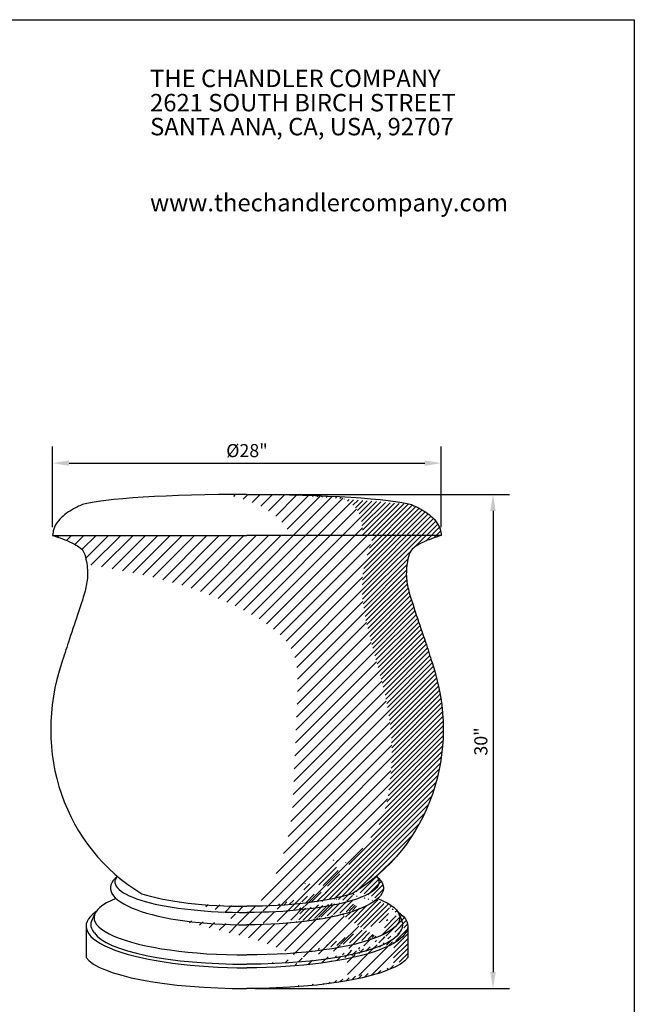
# Model space of a CAD drawing. Extents: x 0 to 223, y -4 to 280.
# Drawn here: x 104 to 216, y 101 to 280 of the extents above; entities that cross this region are included whole.
import ezdxf

# ---------------------------------------------------------------- set-up
doc = ezdxf.new("R2010")
doc.units = 0
doc.layers.get('0').update_dxf_attribs({"linetype": 'CONTINUOUS'})
doc.layers.get('DEFPOINTS').update_dxf_attribs({"linetype": 'CONTINUOUS'})
for name, color, linetype in [('600-LOGO$0$CADdetails-2-FINELIGHT', 2, 'CONTINUOUS'), ('600-LOGO$0$FRAME', 7, 'CONTINUOUS'), ('CADdetails-1-FINE', 1, 'CONTINUOUS'), ('CADdetails-7-VERYFINE', 7, 'CONTINUOUS'), ('CADdetails-9-EXTRAFINE', 9, 'CONTINUOUS')]:
    doc.layers.add(name, color=color, linetype=linetype)
doc.styles.add('600-LOGO$0$CADdetails-SUBHEADING', font='ARIALN.TTF', dxfattribs={"height": 3.18})
doc.styles.add('CADdetails-DIMENSIONS', font='ARIALN.TTF', dxfattribs={"height": 2.38})
doc.dimstyles.new('CADdetails-DIM', dxfattribs={"dimtxt": 2.38, "dimasz": 3, "dimexe": 3, "dimexo": 1.5, "dimgap": 1, "dimtad": 1, "dimzin": 0, "dimdsep": 46, "dimtxsty": 'CADdetails-DIMENSIONS', "dimcen": 1, "dimclrd": 256, "dimclre": 256, "dimadec": 0, "dimazin": 0, "dimtfac": 1, "dimtdec": 4, "dimtofl": 0, "dimtmove": 0, "dimatfit": 3, "dimfxl": 0, "dimtolj": 1, "dimtzin": 0, "dimarcsym": 0})
pattern_1 = [(45, (-126.6979557162654, -0.169489104116721), (-0.4490128060534576, 0.4490128060534577), [])]
pattern_2 = [(45, (-126.6979557162654, -0.169489104116721), (-1.122532015133644, 1.122532015133644), [])]

# ---------------------------------------------------------------- blocks, each defined once
blk = doc.blocks.new('600-LOGO')
at = {"layer": '600-LOGO$0$FRAME'}
for p, q in [((2.842170943040401e-14, 280), (216, 280)), ((216, 280), (216, 0))]:
    blk.add_line(p, q, dxfattribs=at)
at = {"layer": '600-LOGO$0$CADdetails-2-FINELIGHT', "style": '600-LOGO$0$CADdetails-SUBHEADING'}
for s, p in [('THE CHANDLER COMPANY', (127.7811673621245, 267.7261172810587)), ('2621 SOUTH BIRCH STREET', (127.7811673621245, 263.3076955221843)), ('SANTA ANA, CA, USA, 92707', (127.7811673621245, 258.9459635529148)), ('www.thechandlercompany.com', (127.7811673621245, 245.1053217997385))]:
    blk.add_text(s, height=3.18, dxfattribs=at).set_placement(p)
blk = doc.blocks.new('*D1')
at = {"layer": 'CADdetails-7-VERYFINE', "lineweight": -2}
for p, q in [((110.0299297055585, 187.5986236769375), (110.0299297055585, 202.2703541972913)), ((180.8269667519776, 187.5986236769375), (180.8269667519776, 202.2703541972913)), ((113.0299297055585, 199.2703541972913), (177.8269667519776, 199.2703541972913))]:
    blk.add_line(p, q, dxfattribs=at)
at = {"layer": 'CADdetails-7-VERYFINE'}
for points in [[(113.0299297055585, 199.7703541972913), (113.0299297055585, 198.7703541972913), (110.0299297055585, 199.2703541972913)], [(177.8269667519776, 199.7703541972913), (177.8269667519776, 198.7703541972913), (180.8269667519776, 199.2703541972913)]]:
    blk.add_solid(points, dxfattribs=at)
at = {"layer": 'DEFPOINTS', "color": 0}
for p in [(180.8269667519776, 199.2703541972913), (110.0299297055585, 186.0986236769375), (180.8269667519776, 186.0986236769375)]:
    blk.add_point(p, dxfattribs=at)
at = {"layer": 'CADdetails-7-VERYFINE', "color": 0, "insert": (145.428448228768, 201.5520799817388), "char_height": 2.38, "attachment_point": 5, "style": 'CADdetails-DIMENSIONS'}
blk.add_mtext('\\A1;%%c28"', dxfattribs=at)
blk = doc.blocks.new('*D3')
at = {"layer": 'CADdetails-7-VERYFINE', "lineweight": -2}
for p, q in [((146.928448228768, 193.5704039886369), (193.2577161050508, 193.5704039886369)), ((190.2577161050508, 190.5704039886369), (190.2577161050508, 106.6137120852846)), ((146.928448228768, 103.6137120852846), (193.2577161050508, 103.6137120852846))]:
    blk.add_line(p, q, dxfattribs=at)
at = {"layer": 'CADdetails-7-VERYFINE'}
for points in [[(189.7577161050508, 190.5704039886369), (190.7577161050508, 190.5704039886369), (190.2577161050508, 193.5704039886369)], [(189.7577161050508, 106.6137120852846), (190.7577161050508, 106.6137120852846), (190.2577161050508, 103.6137120852846)]]:
    blk.add_solid(points, dxfattribs=at)
at = {"layer": 'DEFPOINTS', "color": 0}
for p in [(145.428448228768, 193.5704039886369), (145.428448228768, 103.6137120852846), (190.2577161050508, 103.6137120852846)]:
    blk.add_point(p, dxfattribs=at)
at = {"layer": 'CADdetails-7-VERYFINE', "color": 0, "insert": (188.0425523942731, 148.5920580369608), "char_height": 2.38, "attachment_point": 5, "rotation": 90, "style": 'CADdetails-DIMENSIONS'}
blk.add_mtext('\\A1;30"', dxfattribs=at)

msp = doc.modelspace()

# ---------------------------------------------------------------- hatches: boundary and pattern name
at = {"layer": 'CADdetails-9-EXTRAFINE'}
h = msp.add_hatch(dxfattribs=at)
h.set_pattern_fill('ANSI31', color=256, scale=0.5, style=0)
h.set_pattern_definition(pattern_2)
edge = h.paths.add_edge_path()
edge.add_spline(control_points=[(158.5190594591901, 119.5002982536005), (159.9076823928606, 121.2614565209791), (162.8055007361118, 124.9366923310981), (167.0558491446624, 129.5641804985752), (170.5535505207725, 134.8214488233574), (171.5800418995543, 141.2381630769011), (172.0611279004983, 148.637095141063), (170.7001778414019, 157.4898599097911), (167.7690448033771, 167.2243351104038), (165.4899515557156, 177.5032040537108), (167.6832489761487, 183.7135921476878), (168.5255608287409, 186.0986236769375)], knot_values=[0, 0, 0, 0, 6.722482407968087, 14.02866995902298, 18.89034242746753, 25.37170379630665, 33.14241740445277, 41.15887117100017, 51.97398340899153, 63.97556942255819, 71.45831268034863, 71.45831268034863, 71.45831268034863, 71.45831268034863], degree=3, periodic=0)
edge.add_line((168.5255608287409, 186.0986236769375), (145.428448228768, 186.0986236769375))
edge.add_line((145.428448228768, 186.0986236769375), (110.0299297055585, 186.0986236769375))
edge.add_spline(control_points=[(110.0299297055585, 186.0986236769375), (111.230825005651, 185.7118760221171), (112.7975151740479, 185.2073243360451), (114.5863060751158, 184.1905607574215), (115.743675226062, 183.3509840140032), (116.0641167282966, 182.0135232684527), (116.2199370635678, 181.1341887299826), (116.2664504676885, 180.8114258123635)], knot_values=[0, 0, 0, 0, 3.757031212885702, 4.901429677620392, 6.209913000257912, 7.870489153609149, 8.839805955726797, 8.839805955726797, 8.839805955726797, 8.839805955726797], degree=3, periodic=0)
edge.add_spline(control_points=[(116.2664504676885, 180.8114258123636), (120.5192663598739, 180.0981164760939), (130.0153112454509, 178.5053794175806), (141.688765816827, 174.3947210835664), (149.6613226124026, 169.8624023173944), (154.8250408176319, 164.8547922652799), (154.6302587298459, 155.408509557038), (154.0126346091026, 144.5498018570185), (153.8081593150113, 133.1637556511262), (151.0495703072454, 124.558191376851), (148.4105364608672, 120.260570563539), (147.3970572958963, 118.6101373342667)], knot_values=[0, 0, 0, 0, 12.93151502142912, 28.87457397524511, 36.7436199257548, 40.44894061737311, 49.76815819258488, 62.59644778607379, 74.1849115760042, 83.49067063162477, 89.29250124672629, 89.29250124672629, 89.29250124672629, 89.29250124672629], degree=3, periodic=0)
edge.add_ellipse((145.6590420077674, 124.1090556921103), major_axis=(23.42366357706561, 0), ratio=0.2354080225637298, start_angle=-85.74479280291763, end_angle=-56.70031704696157)
edge = h.paths.add_edge_path()
edge.add_spline(control_points=[(166.5382601229992, 186.0986236769375), (166.5177399926215, 186.8832727407557), (166.4753592378282, 188.5038287002121), (165.4886832756388, 191.4051942900713), (163.5670210649937, 192.5036952268539), (162.4029498547747, 193.1691260751183)], knot_values=[0, 0, 0, 0, 2.36040083858966, 4.874996762334588, 8.738781731425863, 8.738781731425863, 8.738781731425863, 8.738781731425863], degree=3, periodic=0)
edge.add_ellipse((145.428448228768, 191.1119905712343), major_axis=(31.00088167569015, 0), ratio=0.07930140320268196, start_angle=56.80097421744609, end_angle=90)
edge.add_ellipse((145.428448228768, 191.1119905712343), major_axis=(-31.00088167569015, 0), ratio=0.07930140320268196, start_angle=270, end_angle=276.7427545521149)
edge.add_spline(control_points=[(141.7885784093276, 193.5533999111159), (143.9527066685001, 192.9612981176563), (147.4125378855631, 192.0146942091274), (151.4582887444004, 189.2552431215443), (152.8639136482228, 187.1140084331963), (153.5304683739264, 186.0986236769375)], knot_values=[0, 0, 0, 0, 6.698115920395064, 10.70839977190225, 14.32520603979943, 14.32520603979943, 14.32520603979943, 14.32520603979943], degree=3, periodic=0)
edge.add_line((153.5304683739265, 186.0986236769376), (166.5382601229991, 186.0986236769376))
h = msp.add_hatch(dxfattribs=at)
h.set_pattern_fill('ANSI31', color=256, scale=0.2, style=0)
h.set_pattern_definition(pattern_1)
edge = h.paths.add_edge_path()
edge.add_spline(control_points=[(180.8269667519776, 186.0986236769375), (180.7864727135548, 186.4831463123926), (180.6848634406401, 187.4480060035835), (179.554518560655, 189.2524767104124), (177.6297933147707, 190.701465257391), (176.0119406304671, 191.4538835854775), (175.3894521671852, 191.7433856726204)], knot_values=[0, 0, 0, 0, 1.149825600903551, 2.885188729912374, 6.178491383965433, 8.238082099552521, 8.238082099552521, 8.238082099552521, 8.238082099552521], degree=3, periodic=0)
edge.add_ellipse((145.428448228768, 191.1119905712343), major_axis=(31.00088167569015, 0), ratio=0.07930140320268196, start_angle=14.88206723956309, end_angle=56.80097421744609)
edge.add_spline(control_points=[(162.4029498547747, 193.1691260751183), (163.5670210649937, 192.5036952268539), (165.4886832756388, 191.4051942900713), (166.4753592378282, 188.5038287002121), (166.5177399926215, 186.8832727407557), (166.5382601229992, 186.0986236769375)], knot_values=[0, 0, 0, 0, 3.863784969091276, 6.378380892836203, 8.738781731425863, 8.738781731425863, 8.738781731425863, 8.738781731425863], degree=3, periodic=0)
edge.add_line((166.5382601229992, 186.0986236769375), (180.8269667519776, 186.0986236769375))
edge = h.paths.add_edge_path()
edge.add_spline(control_points=[(174.9016965142846, 175.9680334952645), (174.7130800850692, 176.8660723759891), (174.3078514139223, 178.7954435542488), (174.6166694757896, 181.2784731914949), (175.1132212314741, 183.3509840140032), (176.2705903824203, 184.1905607574215), (178.0593812834882, 185.2073243360451), (179.6260714518851, 185.7118760221171), (180.8269667519776, 186.0986236769375)], knot_values=[0, 0, 0, 0, 2.728770541075685, 5.862564914547809, 7.523141067899046, 8.831624390536566, 9.976022855271257, 13.73305406815696, 13.73305406815696, 13.73305406815696, 13.73305406815696], degree=3, periodic=0)
edge.add_line((180.8269667519776, 186.0986236769375), (168.5255608287409, 186.0986236769375))
edge.add_spline(control_points=[(168.5255608287409, 186.0986236769375), (167.6832489761487, 183.7135921476878), (165.4899515557156, 177.5032040537108), (167.7690448033771, 167.2243351104038), (170.7001778414019, 157.4898599097911), (172.0611279004983, 148.637095141063), (171.5800418995543, 141.2381630769011), (170.5535505207725, 134.8214488233574), (167.0558491446624, 129.5641804985752), (162.8055007361118, 124.9366923310981), (159.9076823928606, 121.2614565209791), (158.5190594591901, 119.5002982536005)], knot_values=[0, 0, 0, 0, 7.482743257790441, 19.4843292713571, 30.29944150934846, 38.31589527589585, 46.08660888404198, 52.5679702528811, 57.42964272132564, 64.73583027238054, 71.45831268034863, 71.45831268034863, 71.45831268034863, 71.45831268034863], degree=3, periodic=0)
edge.add_ellipse((145.6590420077674, 124.1090556921103), major_axis=(23.42366357706561, 0), ratio=0.2354080225637298, start_angle=-56.70031704696157, end_angle=-49.20474659725711)
edge.add_ellipse((145.6590420077674, 124.1090556921103), major_axis=(23.42366357706561, 0), ratio=0.2354080225637298, start_angle=-49.20474659725711, end_angle=-36.16776632340955)
edge.add_ellipse((144.2259020878719, 152.79595551796), major_axis=(-26.70330614671595, 26.99007841989528), ratio=0.9463678493283972, start_angle=167.129555162959, end_angle=175.830101797116)
edge.add_ellipse((144.2259020878719, 152.79595551796), major_axis=(-26.70330614671595, 26.99007841989528), ratio=0.9463678493283972, start_angle=175.830101797116, end_angle=175.9461641004551)
edge.add_ellipse((144.2259020878719, 152.79595551796), major_axis=(-26.70330614671595, 26.99007841989528), ratio=0.9463678493283972, start_angle=175.9461641004551, end_angle=242.8149069837122)
edge.add_spline(control_points=[(179.1467406748687, 162.9446722488368), (178.7628077234518, 164.182195978091), (177.8422502122922, 167.0971425151272), (176.3246209619922, 171.4046859348299), (175.3509998636854, 174.5271085419499), (174.9016965142846, 175.9680334952645)], knot_values=[0, 0, 0, 0, 3.886917470673842, 9.170616679315899, 13.69837443045568, 13.69837443045568, 13.69837443045568, 13.69837443045568], degree=3, periodic=0)
h = msp.add_hatch(dxfattribs=at)
h.set_pattern_fill('ANSI31', color=256, scale=0.2, style=0)
h.set_pattern_definition(pattern_1)
edge = h.paths.add_edge_path()
edge.add_ellipse((145.7810865401074, 123.0311819573084), major_axis=(23.70697902227846, 0), ratio=0.2345055733938564, start_angle=-40.1875141603577, end_angle=8.388360253213083)
edge.add_ellipse((145.6198144587064, 121.9031841505876), major_axis=(24.67461151068403, 0), ratio=0.2710241866576393, start_angle=16.85496980540932, end_angle=18.63213808508102)
edge.add_ellipse((144.2259020878719, 152.79595551796), major_axis=(-26.70330614671595, 26.99007841989528), ratio=0.9463678493283972, start_angle=167.129555162959, end_angle=175.830101797116, ccw=False)
edge.add_ellipse((145.6590420077674, 124.1090556921103), major_axis=(23.42366357706561, 0), ratio=0.2354080225637298, start_angle=-49.2047465972571, end_angle=-36.16776632340952, ccw=False)
edge.add_spline(control_points=[(160.9630774053962, 119.934596909758), (161.9739074273425, 119.8647718450925), (162.9847374492888, 119.7949467804271), (163.8917171027101, 119.4437378386715)], knot_values=[0, 0, 0, 0, 2.969490377884657, 2.969490377884844, 2.969490377884844, 2.969490377884844], degree=3, periodic=0)
edge = h.paths.add_edge_path()
edge.add_ellipse((145.6198144587064, 121.9031841505876), major_axis=(24.67461151068403, 0), ratio=0.2710241866576393, start_angle=-16.44345487426529, end_angle=16.85496980540932)
edge.add_ellipse((145.7810865401074, 123.0311819573084), major_axis=(23.70697902227846, 0), ratio=0.2345055733938564, start_angle=-40.18751416035769, end_angle=8.38836025321308, ccw=False)
edge.add_spline(control_points=[(163.8917171027102, 119.4437378386715), (164.6585281579541, 119.1468062611848), (165.3511074657558, 118.6487428322167), (166.0436867735575, 118.1506794032485)], knot_values=[2.969490377884657, 2.969490377884844, 2.969490377884844, 2.969490377884844, 5.48006273925295, 5.48006273925295, 5.48006273925295, 5.48006273925295], degree=3, periodic=0)
edge.add_ellipse((145.6198144587064, 121.9031841505876), major_axis=(24.67461151068403, 0), ratio=0.2710241866576393, start_angle=-34.13392617054024, end_angle=-16.44345487426529)
edge = h.paths.add_edge_path()
edge.add_ellipse((145.6601327711887, 116.5049080800853), major_axis=(27.61782495132661, 0), ratio=0.2450586959167449, start_angle=4.971240249699815, end_angle=9.451047486874542)
edge.add_ellipse((145.6601327711887, 116.5049080800853), major_axis=(27.61782495132661, 0), ratio=0.2450586959167449, start_angle=9.451047486874542, end_angle=31.19282914952913)
edge.add_ellipse((145.6198144587064, 121.9031841505876), major_axis=(24.67461151068403, 0), ratio=0.2710241866576393, start_angle=-34.13392617054018, end_angle=-16.443454874265285, ccw=False)
edge.add_ellipse((145.6198144587064, 121.9031841505876), major_axis=(24.67461151068403, 0), ratio=0.2710241866576393, start_angle=-46.070114541437704, end_angle=-34.13392617054018, ccw=False)
edge.add_spline(control_points=[(162.7385065507884, 117.0869780937002), (163.8770800418851, 116.2917158212594), (165.9761245712949, 114.8255909417799), (168.1976352771554, 113.5532253217614), (169.2141438192023, 112.9710221759725)], knot_values=[0, 0, 0, 0, 4.163869156376117, 7.67640107750215, 7.67640107750215, 7.67640107750215, 7.67640107750215], degree=3, periodic=0)
edge.add_ellipse((145.6601327711887, 116.5049080800853), major_axis=(27.61782495132661, 0), ratio=0.2450586959167449, start_angle=-31.47639029157087, end_angle=-27.9369575488588)
edge.add_ellipse((145.6601327711887, 116.5049080800853), major_axis=(27.61782495132661, 0), ratio=0.2450586959167449, start_angle=-27.9369575488588, end_angle=4.971240249699815)
edge = h.paths.add_edge_path()
edge.add_spline(control_points=[(173.2205205589248, 113.7539458390664), (173.4628847347198, 114.1057362058467), (174.1730758289186, 115.1365749619988), (173.5708047020137, 116.3150749315082), (173.1740683198694, 117.091392761425)], knot_values=[0, 0, 0, 0, 1.216615666198885, 3.565005464868451, 3.565005464868451, 3.565005464868451, 3.565005464868451], degree=3, periodic=0)
edge.add_ellipse((145.6601327711887, 116.5049080800853), major_axis=(27.61782495132661, 0), ratio=0.2450586959167449, start_angle=-27.9369575488588, end_angle=4.9712402496999175, ccw=False)
edge.add_spline(control_points=[(170.0594762981091, 113.3341071601769), (170.5823402037984, 112.9921989918052), (171.1052041094877, 112.6502908234334), (171.6280680151769, 112.3083826550617)], knot_values=[0, 0, 0, 0, 1.874190688069832, 1.874190688069832, 1.874190688069832, 1.874190688069832], degree=3, periodic=0)
edge.add_ellipse((145.700450499407, 114.7323397191514), major_axis=(27.81941476094585, 0), ratio=0.2403866714394172, start_angle=-21.25168173674721, end_angle=-8.412781728612016)
edge = h.paths.add_edge_path()
edge.add_ellipse((145.6601327711887, 114.9740533454053), major_axis=(29.06927251540766, 2.728762762991223e-13), ratio=0.2605397169494698, start_angle=336.1183051603118, end_angle=359.9999874231287)
edge.add_ellipse((145.6601327711887, 114.9740533454053), major_axis=(29.06927251540766, 2.728762762991223e-13), ratio=0.2605397169494698, start_angle=359.9999874231287, end_angle=380.4178491049957)
edge.add_ellipse((145.6601327711887, 116.5049080800853), major_axis=(27.61782495132661, 0), ratio=0.2450586959167449, start_angle=4.9712402496999175, end_angle=9.451047486874472, ccw=False)
edge.add_spline(control_points=[(173.1740683198694, 117.091392761425), (173.5708047020137, 116.3150749315082), (174.1730758289186, 115.1365749619988), (173.4628847347198, 114.1057362058467), (173.2205205589248, 113.7539458390664)], knot_values=[0, 0, 0, 0, 2.348389798669567, 3.565005464868451, 3.565005464868451, 3.565005464868451, 3.565005464868451], degree=3, periodic=0)
edge.add_ellipse((145.700450499407, 114.7323397191514), major_axis=(27.81941476094585, 0), ratio=0.2403866714394172, start_angle=-21.251681736747173, end_angle=-8.412781728612117, ccw=False)
edge.add_spline(control_points=[(171.6280680151769, 112.3083826550617), (171.8322424837993, 112.1748700567825), (172.0364169524217, 112.0413574585033), (172.2405914210441, 111.9078448602242)], knot_values=[1.874190688069832, 1.874190688069832, 1.874190688069832, 1.874190688069832, 2.606048220536715, 2.606048220536715, 2.606048220536715, 2.606048220536715], degree=3, periodic=0)
edge = h.paths.add_edge_path()
edge.add_ellipse((145.6601327711887, 114.9740533454053), major_axis=(29.06927251540766, 2.728762762991223e-13), ratio=0.2605397169494698, start_angle=336.1183051603118, end_angle=359.99998742312863, ccw=False)
edge.add_spline(control_points=[(172.2405914210442, 111.9078448602242), (172.1916455866314, 110.401348994106), (172.1426997522186, 108.8948531279877), (172.0937539178057, 107.3883572618695)], knot_values=[0, 0, 0, 0, 4.521872333894363, 4.521872333894363, 4.521872333894363, 4.521872333894363], degree=3, periodic=0)
edge.add_ellipse((145.6601327711887, 110.3814904676693), major_axis=(29.47245213464521, 0), ratio=0.2296377468884292, start_angle=-26.24744086564047, end_angle=-9.488009648573124)
edge.add_line((174.7294052865957, 109.2658472781288), (174.7294052865957, 114.9740516829194))
h = msp.add_hatch(dxfattribs=at)
h.set_pattern_fill('ANSI31', color=256, scale=0.5, style=0)
h.set_pattern_definition(pattern_2)
edge = h.paths.add_edge_path()
edge.add_ellipse((145.7810865401074, 123.0311819573084), major_axis=(23.70697902227846, 0), ratio=0.2345055733938564, start_angle=-90.8522988980306, end_angle=-40.1875141603577)
edge.add_spline(control_points=[(163.8917171027101, 119.4437378386715), (162.9847374492888, 119.7949467804271), (161.9739074273425, 119.8647718450925), (160.9630774053962, 119.934596909758)], knot_values=[0, 0, 0, 1.869615573468764e-13, 2.969490377884844, 2.969490377884844, 2.969490377884844, 2.969490377884844], degree=3, periodic=0)
edge.add_ellipse((145.6590420077674, 124.1090556921103), major_axis=(23.42366357706561, 0), ratio=0.2354080225637298, start_angle=-56.70031704696157, end_angle=-49.2047465972571, ccw=False)
edge.add_ellipse((145.6590420077674, 124.1090556921103), major_axis=(23.42366357706561, 0), ratio=0.2354080225637298, start_angle=-85.74479280291757, end_angle=-56.70031704696157, ccw=False)
edge.add_ellipse((145.6590420077674, 124.1090556921103), major_axis=(23.42366357706561, 0), ratio=0.2354080225637298, start_angle=-90.56405624548978, end_angle=-85.74479280291757, ccw=False)
edge.add_ellipse((145.1978544497687, 124.1090556921103), major_axis=(-23.42366357706561, 0), ratio=0.2354080225637298, start_angle=426.2763756122035, end_angle=450.5640562454898, ccw=False)
edge.add_spline(control_points=[(135.7739221720435, 119.0608981052236), (137.4626574223577, 118.6955972393244), (139.151392672672, 118.3302963734251), (140.6475557103574, 117.5696109952391)], knot_values=[0, 0, 0, 0, 5.096689230292903, 5.096689230292943, 5.096689230292943, 5.096689230292943], degree=3, periodic=0)
edge.add_ellipse((145.0758099174287, 123.0311819573084), major_axis=(-23.70697902227846, 0), ratio=0.2345055733938564, start_angle=439.2344208896751, end_angle=450.8522988980306)
edge = h.paths.add_edge_path()
edge.add_ellipse((145.6198144587064, 121.9031841505876), major_axis=(24.67461151068403, 0), ratio=0.2710241866576393, start_angle=-46.07011454143766, end_angle=-34.13392617054024)
edge.add_spline(control_points=[(166.0436867735575, 118.1506794032485), (165.3511074657558, 118.6487428322167), (164.6585281579541, 119.1468062611848), (163.8917171027102, 119.4437378386715)], knot_values=[2.969490377884658, 2.969490377884658, 2.969490377884658, 2.969490377884658, 5.480062739252764, 5.480062739252764, 5.480062739252764, 5.480062739252951], degree=3, periodic=0)
edge.add_ellipse((145.7810865401074, 123.0311819573084), major_axis=(23.70697902227846, 0), ratio=0.2345055733938564, start_angle=-90.8522988980306, end_angle=-40.18751416035769, ccw=False)
edge.add_ellipse((145.0758099174287, 123.0311819573084), major_axis=(-23.70697902227846, 0), ratio=0.2345055733938564, start_angle=439.23442088967505, end_angle=450.8522988980306, ccw=False)
edge.add_spline(control_points=[(140.6475557103574, 117.5696109952391), (141.8502972844777, 116.958108166921), (142.9285930070467, 116.0910961888145), (144.0068887296159, 115.224084210708)], knot_values=[5.096689230292903, 5.096689230292943, 5.096689230292943, 5.096689230292943, 9.193836314696178, 9.193836314696178, 9.193836314696178, 9.193836314696178], degree=3, periodic=0)
edge.add_ellipse((145.2370819988297, 121.9031841505876), major_axis=(-24.67461151068403, 0), ratio=0.2710241866576393, start_angle=447.1422400906121, end_angle=450.4443671679481)
edge.add_ellipse((145.6198144587064, 121.9031841505876), major_axis=(24.67461151068403, 0), ratio=0.2710241866576393, start_angle=-90.44436716794807, end_angle=-46.07011454143766)
edge = h.paths.add_edge_path()
edge.add_spline(control_points=[(169.2141438192023, 112.9710221759725), (168.1976352771554, 113.5532253217614), (165.9761245712949, 114.8255909417799), (163.8770800418851, 116.2917158212594), (162.7385065507884, 117.0869780937002)], knot_values=[0, 0, 0, 0, 3.512531921126032, 7.67640107750215, 7.67640107750215, 7.67640107750215, 7.67640107750215], degree=3, periodic=0)
edge.add_ellipse((145.6198144587064, 121.9031841505876), major_axis=(24.67461151068403, 0), ratio=0.2710241866576393, start_angle=-90.44436716794809, end_angle=-46.070114541437704, ccw=False)
edge.add_ellipse((145.2370819988297, 121.9031841505876), major_axis=(-24.67461151068403, 0), ratio=0.2710241866576393, start_angle=447.1422400906122, end_angle=450.4443671679481, ccw=False)
edge.add_ellipse((145.2370819988297, 121.9031841505876), major_axis=(-24.67461151068403, 0), ratio=0.2710241866576393, start_angle=419.3735919259741, end_angle=447.1422400906122, ccw=False)
edge.add_spline(control_points=[(132.6668951771139, 116.1486133242819), (135.8439166292877, 115.3575480082802), (141.0816578915985, 114.053371908377), (148.1116188343757, 112.3140188444191), (151.7360893346389, 110.7366727080002), (153.4087185087848, 110.0087553017724)], knot_values=[0, 0, 0, 0, 9.82879726325893, 16.20407597482042, 21.66736698294817, 21.66736698294817, 21.66736698294817, 21.66736698294817], degree=3, periodic=0)
edge.add_ellipse((145.6601327711887, 116.5049080800853), major_axis=(27.61782495132661, 0), ratio=0.2450586959167449, start_angle=-73.70609158547853, end_angle=-31.47639029157087)
edge = h.paths.add_edge_path()
edge.add_ellipse((145.700450499407, 114.7323397191514), major_axis=(27.81941476094585, 0), ratio=0.2403866714394172, start_angle=-65.82299164511116, end_angle=-21.25168173674721)
edge.add_spline(control_points=[(171.6280680151769, 112.3083826550617), (171.1052041094877, 112.6502908234334), (170.5823402037984, 112.9921989918052), (170.0594762981091, 113.3341071601769)], knot_values=[0, 0, 0, 0, 1.874190688069832, 1.874190688069832, 1.874190688069832, 1.874190688069832], degree=3, periodic=0)
edge.add_ellipse((145.6601327711887, 116.5049080800853), major_axis=(27.61782495132661, 0), ratio=0.2450586959167449, start_angle=-31.476390291570908, end_angle=-27.9369575488588, ccw=False)
edge.add_ellipse((145.6601327711887, 116.5049080800853), major_axis=(27.61782495132661, 0), ratio=0.2450586959167449, start_angle=-73.70609158547848, end_angle=-31.476390291570908, ccw=False)
edge.add_spline(control_points=[(153.4087185087848, 110.0087553017724), (154.6178215599458, 109.4814267019236), (155.8269246111067, 108.9540981020748), (157.0940861437623, 108.6315130419714)], knot_values=[0, 0, 0, 0, 3.934301824608822, 3.934301824608822, 3.934301824608822, 3.934301824638823], degree=3, periodic=0)
edge = h.paths.add_edge_path()
edge.add_ellipse((145.6601327711887, 114.9740533454053), major_axis=(29.06927251540766, 2.728762762991223e-13), ratio=0.2605397169494698, start_angle=308.0027601511158, end_angle=336.1183051603118)
edge.add_spline(control_points=[(172.2405914210441, 111.9078448602242), (172.0364169524217, 112.0413574585033), (171.8322424837993, 112.1748700567825), (171.6280680151769, 112.3083826550617)], knot_values=[1.874190688069832, 1.874190688069832, 1.874190688069832, 1.874190688069832, 2.606048220536715, 2.606048220536715, 2.606048220536715, 2.606048220536715], degree=3, periodic=0)
edge.add_ellipse((145.700450499407, 114.7323397191514), major_axis=(27.81941476094585, 0), ratio=0.2403866714394172, start_angle=-65.82299164511119, end_angle=-21.251681736747173, ccw=False)
edge.add_spline(control_points=[(157.094086143772, 108.631513041969), (157.7298646194553, 108.4696610345459), (158.3802585842342, 108.3593506261368), (159.0306525490033, 108.2490402177294)], knot_values=[3.934301824608822, 3.934301824608822, 3.934301824608822, 3.934301824638823, 5.908276217348424, 5.908276217348424, 5.908276217348424, 5.908276217348424], degree=3, periodic=0)
edge.add_ellipse((145.6601327711887, 114.9740533454053), major_axis=(29.06927251540766, 2.728762762991223e-13), ratio=0.2605397169494698, start_angle=297.3841206170769, end_angle=308.0027601511158)
edge = h.paths.add_edge_path()
edge.add_spline(control_points=[(172.0937539178057, 107.3883572618695), (172.1426997522186, 108.8948531279877), (172.1916455866314, 110.401348994106), (172.2405914210442, 111.9078448602242)], knot_values=[0, 0, 0, 0, 4.521872333894363, 4.521872333894363, 4.521872333894363, 4.521872333894363], degree=3, periodic=0)
edge.add_ellipse((145.6601327711887, 114.9740533454053), major_axis=(29.06927251540766, 2.728762762991223e-13), ratio=0.2605397169494698, start_angle=308.00276015111575, end_angle=336.1183051603118, ccw=False)
edge.add_spline(control_points=[(163.5580674645876, 109.0061209078136), (163.7054401909667, 108.2496530088735), (163.9675319522289, 106.9043294280257), (163.6480621115891, 105.576749792412), (163.5082283693303, 104.9956607349205)], knot_values=[0, 0, 0, 0, 2.278475467752219, 4.052104232637977, 4.052104232637977, 4.052104232637977, 4.052104232637977], degree=3, periodic=0)
edge.add_ellipse((145.6601327711887, 110.3814904676693), major_axis=(29.47245213464521, 0), ratio=0.2296377468884292, start_angle=-52.72899970801927, end_angle=-26.24744086564047)

# ---------------------------------------------------------------- linework, layer by layer
at = {"layer": 'CADdetails-1-FINE'}
for p, q in [((110.0299297055585, 186.0986236769375), (145.428448228768, 186.0986236769375)), ((180.8269667519776, 186.0986236769375), (145.428448228768, 186.0986236769375)), ((116.1274911709404, 114.9740533452535), (116.1274911709404, 109.2658472781289)), ((174.7294052865957, 114.9740533452535), (174.7294052865957, 109.2658472781289))]:
    msp.add_line(p, q, dxfattribs=at)
for centre, major_axis, ratio, start_param, end_param in [((145.428448228768, 191.1119905712343), (-31.00088167569015, 0), 0.07930140320268196, 4.71238898038469, 6.023444234346027), ((146.6309943696642, 152.79595551796), (26.70330614671595, 26.99007841989528), 0.946367849328397, 2.045265707390036, 3.366224292192463), ((145.2370819988297, 121.9031841505876), (-24.67461151068403, 0), 0.2710241866576393, 5.957993150908691, 7.861737304142939), ((145.0758099174287, 123.0311819573084), (-23.70697902227846, 0), 0.2345055733938564, 6.092129394920434, 7.868857055956236), ((145.1978544497687, 124.1090556921103), (-23.42366357706561, 0), 0.2354080225637298, 6.914431912615007, 7.863826272624717), ((145.1967636863474, 116.5049080800853), (-27.61782495132661, 0), 0.2450586959167449, 5.73876773550824, 7.862370682002756), ((145.1967636863474, 114.9740533454053), (-29.06927251540766, 2.728762762991223e-13), 0.2605397169494698, -0.3563586930575526, 1.578766495130603), ((145.1564459581291, 114.7323397191514), (-27.81941476094585, 0), 0.2403866714394172, 6.430016047595486, 7.863759215817152), ((145.1967636863474, 110.3814904676693), (-29.47245213464521, 0), 0.2296377468884292, 6.448782315008177, 7.861842769099296)]:
    msp.add_ellipse(centre, major_axis=major_axis, ratio=ratio, start_param=start_param, end_param=end_param, dxfattribs=at)
at = {"layer": 'CADdetails-1-FINE', "extrusion": (0, 0, -1)}
for centre, major_axis, ratio, start_param, end_param in [((145.428448228768, 191.1119905712343), (31.00088167569015, 0), 0.07930140320268196, 4.71238898038469, 6.023444234346027), ((144.2259020878719, 152.79595551796), (-26.70330614671595, 26.99007841989528), 0.946367849328397, 2.045265707390036, 3.366224292192463), ((145.7810865401074, 123.0311819573084), (23.70697902227846, 0), 0.2345055733938564, 6.092129394920434, 7.868857055956236), ((145.6198144587064, 121.9031841505876), (24.67461151068403, 0), 0.2710241866576393, 5.957993150908691, 7.861737304142939), ((145.6590420077674, 124.1090556921103), (23.42366357706561, 0), 0.2354080225637298, 6.914431912615007, 7.863826272624717), ((145.6601327711887, 116.5049080800853), (27.61782495132661, 0), 0.2450586959167449, 5.73876773550824, 7.862370682002756), ((145.6601327711887, 114.9740533454053), (29.06927251540766, 2.728762762991223e-13), 0.2605397169494698, -0.3563586930575526, 1.578766495130603), ((145.700450499407, 114.7323397191514), (27.81941476094585, 0), 0.2403866714394172, 6.430016047595486, 7.863759215817152), ((145.6601327711887, 110.3814904676693), (29.47245213464521, 0), 0.2296377468884292, 6.448782315008177, 7.861842769099296)]:
    msp.add_ellipse(centre, major_axis=major_axis, ratio=ratio, start_param=start_param, end_param=end_param, dxfattribs=at)
at = {"layer": 'CADdetails-1-FINE'}
for points in [[(115.4674442903509, 191.7433856726204), (113.6243085609501, 190.8242749074029), (111.0704080412754, 188.7449878885432), (110.219107478553, 187.232780051825), (110.0299297055585, 186.0986236769375)], [(175.3894521671852, 191.7433856726204), (177.232587896586, 190.8242749074029), (179.7864884162607, 188.7449878885432), (180.6377889789831, 187.232780051825), (180.8269667519776, 186.0986236769375)], [(110.0299297055585, 186.0986236769375), (113.5416552414558, 184.7633082478631), (114.5354674907853, 184.1958709745282), (115.5292797401146, 183.3447153960917), (116.0971729547996, 181.7842633917693), (116.3811189778958, 178.6633593831248), (115.9551999432515, 175.9680334952645)], [(180.8269667519776, 186.0986236769375), (177.3152412160803, 184.7633082478631), (176.3214289667508, 184.1958709745282), (175.3276167174215, 183.3447153960917), (174.7597235027365, 181.7842633917693), (174.4757774796403, 178.6633593831248), (174.9016965142846, 175.9680334952645)], [(117.6363758986113, 113.7539458390664), (117.0621361084779, 114.826513945374), (117.6828281376667, 117.091392761425)], [(173.2205205589248, 113.7539458390664), (173.7947603490582, 114.826513945374), (173.1740683198694, 117.091392761425)]]:
    msp.add_spline(points, degree=3, dxfattribs=at)
for points in [[(115.9551999432515, 175.9680334952645), (115.5058965938507, 174.5271085419499), (114.5322754955439, 171.4046859348299), (113.0146462452438, 167.0971425151272), (112.0940887340842, 164.182195978091), (111.7101557826674, 162.9446722488368)], [(174.9016965142846, 175.9680334952645), (175.3509998636854, 174.5271085419499), (176.3246209619922, 171.4046859348299), (177.8422502122922, 167.0971425151272), (178.7628077234518, 164.182195978091), (179.1467406748687, 162.9446722488368)]]:
    msp.add_open_spline(points, degree=3, knots=[0, 0, 0, 0, 4.527757751139785, 9.811456959781843, 13.69837443045568, 13.69837443045568, 13.69837443045568, 13.69837443045568], dxfattribs=at)

# ---------------------------------------------------------------- block references
msp.add_blockref('600-LOGO', (0, 0))

# ---------------------------------------------------------------- dimensions: what is measured, and where the dimension line sits
at = {"layer": 'CADdetails-7-VERYFINE'}
dim = msp.add_linear_dim(base=(180.8269667519776, 199.2703541972913), p1=(110.0299297055585, 186.0986236769375), p2=(180.8269667519776, 186.0986236769375), text='%%c28"', dimstyle='CADdetails-DIM', dxfattribs=at)
dim.commit()
dim.dimension.update_dxf_attribs({"geometry": '*D1', "text_midpoint": (145.428448228768, 201.5520799817388)})
dim = msp.add_linear_dim(base=(190.2577161050508, 103.6137120852846), p1=(145.428448228768, 193.5704039886369), p2=(145.428448228768, 103.6137120852846), angle=90, text='30"', dimstyle='CADdetails-DIM', dxfattribs=at)
dim.commit()
dim.dimension.update_dxf_attribs({"geometry": '*D3', "text_midpoint": (188.0425523942731, 148.5920580369608)})

doc.saveas('drawing.dxf')
